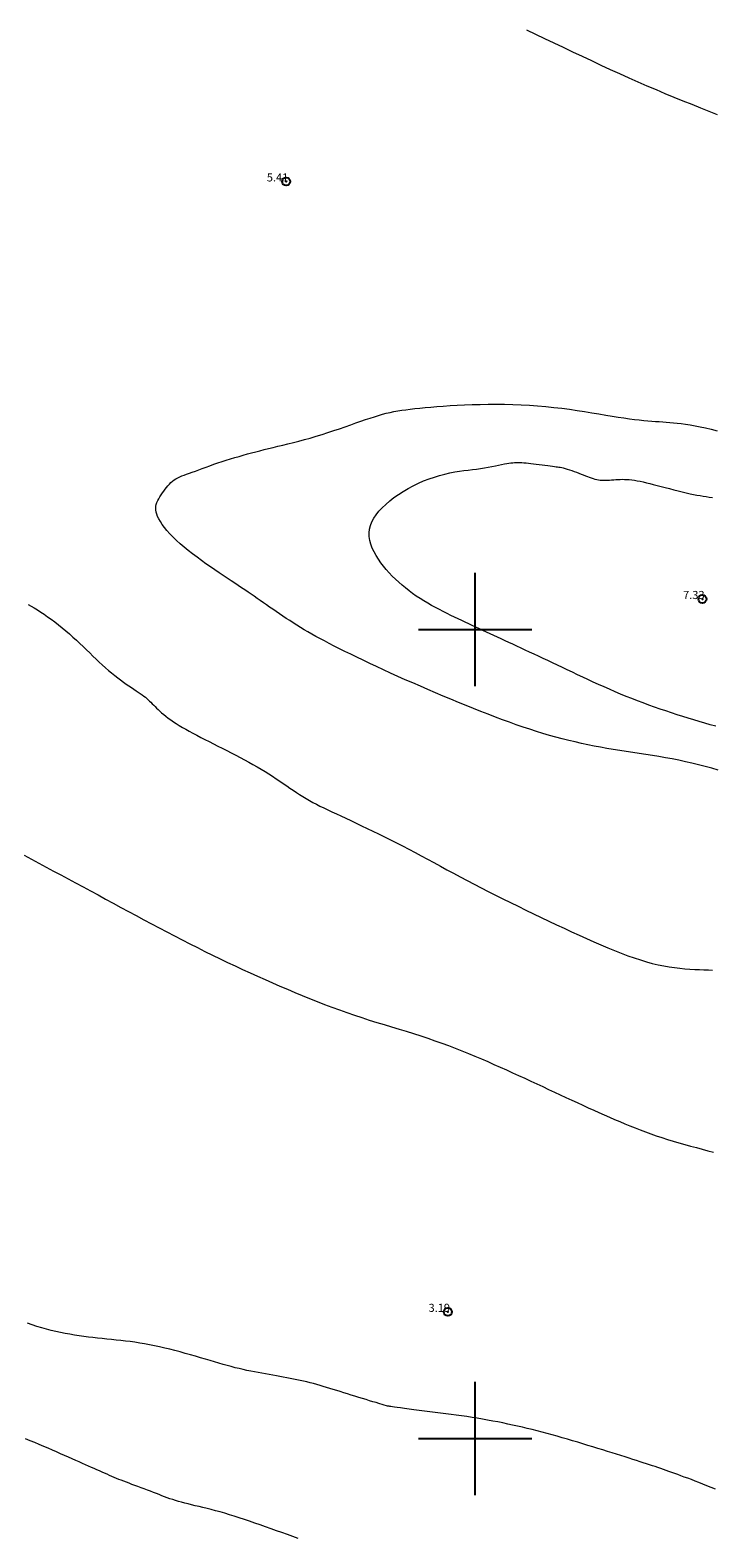
# Model space of a CAD drawing. Extents: x 289928 to 291178, y 1907659 to 1908469.
# Drawn here: x 290345 to 290429, y 1908188 to 1908374 of the extents above; entities that cross this region are included whole.
import ezdxf

# ---------------------------------------------------------------- set-up
doc = ezdxf.new("R2010")
doc.units = 0
doc.header["$MEASUREMENT"] = 0
doc.header["$PDMODE"] = 32
doc.header["$PDSIZE"] = -0.37
for name, color, linetype in [('1TODAS1K', 7, 'Continuous'), ('COTA FOTOGRAMETRICA', 10, 'Continuous'), ('CURVA INTERMEDIA', 17, 'Continuous'), ('CURVA MAESTRA', 17, 'Continuous'), ('SIMBOLO GRADICULA', 7, 'Continuous')]:
    doc.layers.add(name, color=color, linetype=linetype)
doc.styles.add('WMF-Times New Roman0', font='TIMES.TTF')

msp = doc.modelspace()

# ---------------------------------------------------------------- linework, layer by layer
at = {"layer": 'COTA FOTOGRAMETRICA'}
for p in [(290376.623, 1908355.377, 5.411), (290428.068, 1908303.765, 7.33), (290396.61, 1908215.655, 3.189)]:
    msp.add_point(p, dxfattribs=at)
at = {"layer": 'CURVA INTERMEDIA', "color": 17, "linetype": 'Continuous', "lineweight": 9}
for points, elevation in [([(290406.317, 1908374.112), (290407.437, 1908373.59), (290408.573, 1908373.059), (290409.72, 1908372.519), (290410.874, 1908371.972), (290412.035, 1908371.421), (290413.198, 1908370.869), (290414.361, 1908370.319), (290415.522, 1908369.774), (290416.678, 1908369.236), (290417.827, 1908368.709), (290418.967, 1908368.195), (290420.098, 1908367.694), (290421.221, 1908367.206), (290422.337, 1908366.729), (290423.446, 1908366.263), (290424.549, 1908365.807), (290425.648, 1908365.361), (290426.742, 1908364.923), (290427.821, 1908364.496), (290428.876, 1908364.079), (290429.898, 1908363.674)], 6.001), ([(290430.037, 1908282.63), (290429.223, 1908282.854), (290428.41, 1908283.068), (290427.596, 1908283.273), (290426.782, 1908283.468), (290425.966, 1908283.654), (290425.15, 1908283.83), (290424.334, 1908283.996), (290423.519, 1908284.152), (290422.704, 1908284.298), (290421.89, 1908284.434), (290421.078, 1908284.562), (290420.269, 1908284.685), (290419.461, 1908284.806), (290418.657, 1908284.925), (290417.856, 1908285.047), (290417.059, 1908285.174), (290416.265, 1908285.307), (290415.475, 1908285.447), (290414.688, 1908285.596), (290413.902, 1908285.754), (290413.117, 1908285.921), (290412.331, 1908286.098), (290411.544, 1908286.286), (290410.755, 1908286.485), (290409.963, 1908286.695), (290409.166, 1908286.918), (290408.363, 1908287.153), (290407.553, 1908287.401), (290406.735, 1908287.662), (290405.907, 1908287.938), (290405.068, 1908288.228), (290404.217, 1908288.531), (290403.356, 1908288.848), (290402.482, 1908289.177), (290401.596, 1908289.517), (290400.698, 1908289.869), (290399.787, 1908290.231), (290398.865, 1908290.603), (290397.932, 1908290.984), (290396.992, 1908291.372), (290396.047, 1908291.766), (290395.1, 1908292.166), (290394.155, 1908292.57), (290393.213, 1908292.978), (290392.277, 1908293.387), (290391.351, 1908293.798), (290390.438, 1908294.207), (290389.539, 1908294.615), (290388.658, 1908295.018), (290387.798, 1908295.417), (290386.961, 1908295.809), (290386.151, 1908296.192), (290385.369, 1908296.567), (290384.616, 1908296.932), (290383.895, 1908297.286), (290383.206, 1908297.629), (290382.552, 1908297.959), (290381.934, 1908298.276), (290381.353, 1908298.58), (290380.804, 1908298.872), (290380.284, 1908299.155), (290379.787, 1908299.432), (290379.309, 1908299.706), (290378.845, 1908299.978), (290378.391, 1908300.253), (290377.943, 1908300.531), (290377.499, 1908300.812), (290377.062, 1908301.095), (290376.63, 1908301.379), (290376.206, 1908301.663), (290375.789, 1908301.946), (290375.379, 1908302.226), (290374.977, 1908302.502), (290374.583, 1908302.775), (290374.194, 1908303.045), (290373.81, 1908303.313), (290373.429, 1908303.578), (290373.05, 1908303.841), (290372.673, 1908304.103), (290372.295, 1908304.364), (290371.913, 1908304.627), (290371.524, 1908304.892), (290371.124, 1908305.164), (290370.71, 1908305.443), (290370.279, 1908305.732), (290369.825, 1908306.033), (290369.348, 1908306.349), (290368.85, 1908306.678), (290368.334, 1908307.021), (290367.803, 1908307.377), (290367.262, 1908307.746), (290366.714, 1908308.128), (290366.163, 1908308.521), (290365.612, 1908308.926), (290365.067, 1908309.339), (290364.533, 1908309.758), (290364.017, 1908310.18), (290363.524, 1908310.602), (290363.06, 1908311.021), (290362.631, 1908311.435), (290362.241, 1908311.84), (290361.891, 1908312.235), (290361.582, 1908312.617), (290361.312, 1908312.983), (290361.082, 1908313.333), (290360.892, 1908313.662), (290360.741, 1908313.971), (290360.629, 1908314.256), (290360.554, 1908314.521), (290360.514, 1908314.771), (290360.506, 1908315.01), (290360.528, 1908315.241), (290360.579, 1908315.47), (290360.656, 1908315.699), (290360.756, 1908315.933), (290360.876, 1908316.171), (290361.014, 1908316.41), (290361.165, 1908316.648), (290361.327, 1908316.884), (290361.496, 1908317.116), (290361.669, 1908317.342), (290361.844, 1908317.559), (290362.02, 1908317.767), (290362.201, 1908317.965), (290362.388, 1908318.15), (290362.583, 1908318.324), (290362.787, 1908318.483), (290363.003, 1908318.627), (290363.232, 1908318.756), (290363.477, 1908318.873), (290363.74, 1908318.983), (290364.024, 1908319.09), (290364.331, 1908319.199), (290364.662, 1908319.315), (290365.022, 1908319.441), (290365.411, 1908319.582), (290365.827, 1908319.735), (290366.267, 1908319.898), (290366.727, 1908320.068), (290367.205, 1908320.242), (290367.698, 1908320.417), (290368.202, 1908320.592), (290368.714, 1908320.763), (290369.232, 1908320.929), (290369.754, 1908321.091), (290370.278, 1908321.249), (290370.803, 1908321.402), (290371.325, 1908321.551), (290371.844, 1908321.695), (290372.357, 1908321.834), (290372.87, 1908321.97), (290373.387, 1908322.104), (290373.913, 1908322.237), (290374.454, 1908322.372), (290375.014, 1908322.51), (290375.599, 1908322.651), (290376.213, 1908322.799), (290376.853, 1908322.954), (290377.516, 1908323.117), (290378.199, 1908323.289), (290378.898, 1908323.473), (290379.611, 1908323.669), (290380.334, 1908323.879), (290381.064, 1908324.102), (290381.794, 1908324.336), (290382.519, 1908324.577), (290383.233, 1908324.821), (290383.931, 1908325.063), (290384.605, 1908325.3), (290385.251, 1908325.527), (290385.863, 1908325.741), (290386.445, 1908325.941), (290386.998, 1908326.127), (290387.528, 1908326.298), (290388.037, 1908326.455), (290388.529, 1908326.596), (290389.007, 1908326.722), (290389.477, 1908326.833), (290389.944, 1908326.93), (290390.417, 1908327.016), (290390.903, 1908327.094), (290391.411, 1908327.166), (290391.949, 1908327.233), (290392.523, 1908327.299), (290393.141, 1908327.365), (290393.804, 1908327.431), (290394.51, 1908327.495), (290395.259, 1908327.557), (290396.051, 1908327.616), (290396.884, 1908327.671), (290397.758, 1908327.72), (290398.671, 1908327.763), (290399.618, 1908327.799), (290400.593, 1908327.825), (290401.59, 1908327.841), (290402.603, 1908327.844), (290403.625, 1908327.834), (290404.651, 1908327.81), (290405.676, 1908327.768), (290406.696, 1908327.712), (290407.708, 1908327.64), (290408.712, 1908327.554), (290409.705, 1908327.455), (290410.684, 1908327.342), (290411.647, 1908327.218), (290412.592, 1908327.084), (290413.515, 1908326.941), (290414.413, 1908326.795), (290415.28, 1908326.65), (290416.114, 1908326.508), (290416.911, 1908326.375), (290417.665, 1908326.253), (290418.376, 1908326.146), (290419.044, 1908326.053), (290419.671, 1908325.973), (290420.261, 1908325.904), (290420.815, 1908325.847), (290421.336, 1908325.798), (290421.826, 1908325.757), (290422.29, 1908325.723), (290422.734, 1908325.692), (290423.167, 1908325.663), (290423.597, 1908325.633), (290424.033, 1908325.599), (290424.483, 1908325.557), (290424.956, 1908325.507), (290425.458, 1908325.445), (290425.992, 1908325.369), (290426.559, 1908325.28), (290427.158, 1908325.174), (290427.792, 1908325.052), (290428.46, 1908324.911), (290429.164, 1908324.752), (290429.902, 1908324.572)], 6.001), ([(290429.709, 1908288.038), (290429.036, 1908288.226), (290428.361, 1908288.42), (290427.684, 1908288.619), (290427.004, 1908288.825), (290426.321, 1908289.035), (290425.634, 1908289.251), (290424.942, 1908289.472), (290424.246, 1908289.698), (290423.547, 1908289.93), (290422.845, 1908290.167), (290422.142, 1908290.41), (290421.439, 1908290.661), (290420.737, 1908290.918), (290420.036, 1908291.183), (290419.339, 1908291.456), (290418.645, 1908291.736), (290417.955, 1908292.021), (290417.27, 1908292.313), (290416.59, 1908292.608), (290415.915, 1908292.906), (290415.246, 1908293.207), (290414.583, 1908293.508), (290413.927, 1908293.811), (290413.278, 1908294.112), (290412.636, 1908294.413), (290412.002, 1908294.712), (290411.376, 1908295.008), (290410.759, 1908295.301), (290410.15, 1908295.589), (290409.551, 1908295.873), (290408.961, 1908296.152), (290408.382, 1908296.425), (290407.814, 1908296.693), (290407.257, 1908296.955), (290406.712, 1908297.21), (290406.18, 1908297.459), (290405.659, 1908297.701), (290405.15, 1908297.938), (290404.651, 1908298.169), (290404.161, 1908298.395), (290403.68, 1908298.616), (290403.208, 1908298.834), (290402.743, 1908299.047), (290402.285, 1908299.258), (290401.832, 1908299.466), (290401.385, 1908299.672), (290400.942, 1908299.876), (290400.503, 1908300.079), (290400.067, 1908300.281), (290399.632, 1908300.483), (290399.198, 1908300.685), (290398.763, 1908300.89), (290398.324, 1908301.097), (290397.881, 1908301.307), (290397.432, 1908301.523), (290396.975, 1908301.745), (290396.509, 1908301.973), (290396.036, 1908302.208), (290395.558, 1908302.453), (290395.077, 1908302.706), (290394.596, 1908302.969), (290394.117, 1908303.243), (290393.642, 1908303.528), (290393.173, 1908303.825), (290392.711, 1908304.135), (290392.257, 1908304.455), (290391.812, 1908304.787), (290391.376, 1908305.13), (290390.95, 1908305.482), (290390.534, 1908305.845), (290390.131, 1908306.218), (290389.74, 1908306.6), (290389.363, 1908306.993), (290389.002, 1908307.398), (290388.659, 1908307.814), (290388.334, 1908308.242), (290388.029, 1908308.682), (290387.747, 1908309.136), (290387.492, 1908309.599), (290387.273, 1908310.069), (290387.095, 1908310.543), (290386.965, 1908311.018), (290386.89, 1908311.49), (290386.876, 1908311.957), (290386.928, 1908312.415), (290387.045, 1908312.866), (290387.224, 1908313.311), (290387.462, 1908313.75), (290387.755, 1908314.184), (290388.101, 1908314.614), (290388.496, 1908315.042), (290388.937, 1908315.467), (290389.421, 1908315.886), (290389.942, 1908316.297), (290390.497, 1908316.694), (290391.081, 1908317.075), (290391.689, 1908317.435), (290392.319, 1908317.771), (290392.964, 1908318.08), (290393.62, 1908318.361), (290394.281, 1908318.614), (290394.94, 1908318.84), (290395.593, 1908319.038), (290396.234, 1908319.209), (290396.856, 1908319.352), (290397.455, 1908319.468), (290398.032, 1908319.563), (290398.589, 1908319.641), (290399.128, 1908319.709), (290399.65, 1908319.77), (290400.158, 1908319.831), (290400.653, 1908319.898), (290401.137, 1908319.974), (290401.606, 1908320.057), (290402.057, 1908320.144), (290402.484, 1908320.231), (290402.885, 1908320.315), (290403.255, 1908320.393), (290403.591, 1908320.461), (290403.889, 1908320.517), (290404.156, 1908320.56), (290404.399, 1908320.593), (290404.624, 1908320.616), (290404.84, 1908320.63), (290405.053, 1908320.637), (290405.272, 1908320.637), (290405.501, 1908320.633), (290405.743, 1908320.623), (290406, 1908320.607), (290406.273, 1908320.587), (290406.563, 1908320.56), (290406.871, 1908320.529), (290407.198, 1908320.491), (290407.545, 1908320.448), (290407.903, 1908320.4), (290408.263, 1908320.351), (290408.616, 1908320.303), (290408.953, 1908320.256), (290409.264, 1908320.213), (290409.541, 1908320.177), (290409.778, 1908320.148), (290409.981, 1908320.124), (290410.162, 1908320.102), (290410.331, 1908320.078), (290410.5, 1908320.049), (290410.678, 1908320.012), (290410.878, 1908319.963), (290411.107, 1908319.901), (290411.361, 1908319.826), (290411.634, 1908319.74), (290411.921, 1908319.645), (290412.214, 1908319.544), (290412.508, 1908319.438), (290412.797, 1908319.33), (290413.076, 1908319.22), (290413.343, 1908319.113), (290413.602, 1908319.008), (290413.851, 1908318.908), (290414.093, 1908318.815), (290414.329, 1908318.731), (290414.559, 1908318.657), (290414.784, 1908318.594), (290415.007, 1908318.544), (290415.228, 1908318.504), (290415.449, 1908318.476), (290415.671, 1908318.457), (290415.897, 1908318.448), (290416.127, 1908318.448), (290416.363, 1908318.457), (290416.605, 1908318.471), (290416.852, 1908318.49), (290417.105, 1908318.51), (290417.363, 1908318.53), (290417.626, 1908318.546), (290417.893, 1908318.558), (290418.165, 1908318.562), (290418.444, 1908318.557), (290418.731, 1908318.544), (290419.029, 1908318.521), (290419.339, 1908318.487), (290419.663, 1908318.442), (290420.004, 1908318.386), (290420.364, 1908318.317), (290420.742, 1908318.237), (290421.141, 1908318.145), (290421.561, 1908318.043), (290422.003, 1908317.932), (290422.467, 1908317.812), (290422.954, 1908317.684), (290423.464, 1908317.549), (290423.99, 1908317.41), (290424.522, 1908317.271), (290425.053, 1908317.135), (290425.573, 1908317.006), (290426.074, 1908316.887), (290426.547, 1908316.782), (290426.987, 1908316.693), (290427.399, 1908316.618), (290427.79, 1908316.551), (290428.17, 1908316.49), (290428.545, 1908316.431), (290428.925, 1908316.368), (290429.317, 1908316.299)], 7.017), ([(290344.243, 1908272.098), (290345.151, 1908271.609), (290346.058, 1908271.12), (290346.964, 1908270.632), (290347.872, 1908270.145), (290348.781, 1908269.657), (290349.692, 1908269.168), (290350.607, 1908268.678), (290351.526, 1908268.184), (290352.45, 1908267.687), (290353.379, 1908267.186), (290354.314, 1908266.68), (290355.254, 1908266.169), (290356.198, 1908265.657), (290357.146, 1908265.143), (290358.095, 1908264.63), (290359.045, 1908264.119), (290359.994, 1908263.611), (290360.942, 1908263.108), (290361.888, 1908262.61), (290362.833, 1908262.118), (290363.776, 1908261.631), (290364.717, 1908261.151), (290365.656, 1908260.678), (290366.593, 1908260.212), (290367.528, 1908259.754), (290368.462, 1908259.303), (290369.393, 1908258.859), (290370.322, 1908258.421), (290371.249, 1908257.99), (290372.175, 1908257.565), (290373.097, 1908257.145), (290374.018, 1908256.731), (290374.938, 1908256.322), (290375.856, 1908255.92), (290376.773, 1908255.524), (290377.69, 1908255.135), (290378.608, 1908254.754), (290379.526, 1908254.38), (290380.445, 1908254.015), (290381.365, 1908253.658), (290382.287, 1908253.31), (290383.209, 1908252.972), (290384.132, 1908252.645), (290385.055, 1908252.327), (290385.979, 1908252.021), (290386.904, 1908251.726), (290387.827, 1908251.439), (290388.747, 1908251.16), (290389.663, 1908250.883), (290390.574, 1908250.609), (290391.477, 1908250.333), (290392.372, 1908250.053), (290393.257, 1908249.767), (290394.131, 1908249.475), (290394.995, 1908249.176), (290395.848, 1908248.872), (290396.691, 1908248.562), (290397.523, 1908248.246), (290398.344, 1908247.925), (290399.155, 1908247.598), (290399.956, 1908247.267), (290400.748, 1908246.932), (290401.532, 1908246.593), (290402.309, 1908246.251), (290403.079, 1908245.908), (290403.844, 1908245.563), (290404.604, 1908245.217), (290405.359, 1908244.87), (290406.109, 1908244.524), (290406.854, 1908244.179), (290407.594, 1908243.836), (290408.329, 1908243.494), (290409.058, 1908243.155), (290409.782, 1908242.819), (290410.499, 1908242.486), (290411.21, 1908242.157), (290411.913, 1908241.833), (290412.607, 1908241.515), (290413.293, 1908241.201), (290413.968, 1908240.894), (290414.633, 1908240.594), (290415.289, 1908240.299), (290415.937, 1908240.011), (290416.579, 1908239.729), (290417.217, 1908239.452), (290417.851, 1908239.18), (290418.484, 1908238.914), (290419.117, 1908238.652), (290419.753, 1908238.395), (290420.393, 1908238.143), (290421.04, 1908237.898), (290421.697, 1908237.658), (290422.365, 1908237.424), (290423.047, 1908237.197), (290423.744, 1908236.976), (290424.454, 1908236.762), (290425.172, 1908236.554), (290425.894, 1908236.351), (290426.617, 1908236.152), (290427.335, 1908235.958), (290428.047, 1908235.767), (290428.747, 1908235.579), (290429.433, 1908235.397)], 4.02), ([(290348.167, 1908213.23), (290347.587, 1908213.369), (290347.005, 1908213.519), (290346.419, 1908213.681), (290345.829, 1908213.855), (290345.236, 1908214.042), (290344.642, 1908214.239)], 4.02), ([(290429.673, 1908193.75), (290429.152, 1908193.963), (290428.636, 1908194.171), (290428.13, 1908194.372), (290427.638, 1908194.563), (290427.161, 1908194.746), (290426.701, 1908194.919), (290426.256, 1908195.085), (290425.828, 1908195.243), (290425.417, 1908195.393), (290425.023, 1908195.537), (290424.646, 1908195.674), (290424.283, 1908195.806), (290423.932, 1908195.933), (290423.589, 1908196.056), (290423.251, 1908196.176), (290422.914, 1908196.294), (290422.576, 1908196.41), (290422.233, 1908196.526), (290421.883, 1908196.643), (290421.523, 1908196.762), (290421.151, 1908196.883), (290420.763, 1908197.008), (290420.357, 1908197.138), (290419.93, 1908197.274), (290419.48, 1908197.416), (290419.008, 1908197.566), (290418.515, 1908197.721), (290418.001, 1908197.883), (290417.467, 1908198.051), (290416.914, 1908198.224), (290416.343, 1908198.402), (290415.756, 1908198.585), (290415.155, 1908198.772), (290414.541, 1908198.962), (290413.918, 1908199.153), (290413.288, 1908199.345), (290412.655, 1908199.536), (290412.019, 1908199.727), (290411.384, 1908199.915), (290410.751, 1908200.1), (290410.12, 1908200.281), (290409.492, 1908200.458), (290408.868, 1908200.63), (290408.249, 1908200.797), (290407.636, 1908200.957), (290407.028, 1908201.11), (290406.425, 1908201.257), (290405.824, 1908201.398), (290405.223, 1908201.534), (290404.62, 1908201.666), (290404.014, 1908201.794), (290403.402, 1908201.92), (290402.782, 1908202.043), (290402.155, 1908202.163), (290401.523, 1908202.28), (290400.886, 1908202.393), (290400.244, 1908202.502), (290399.599, 1908202.605), (290398.953, 1908202.704), (290398.305, 1908202.796), (290397.655, 1908202.884), (290397.004, 1908202.968), (290396.35, 1908203.05), (290395.693, 1908203.132), (290395.034, 1908203.213), (290394.37, 1908203.297), (290393.705, 1908203.383), (290393.049, 1908203.469), (290392.415, 1908203.555), (290391.816, 1908203.636), (290391.265, 1908203.713), (290390.775, 1908203.781), (290390.359, 1908203.839), (290390.026, 1908203.886), (290389.769, 1908203.921), (290389.577, 1908203.948), (290389.439, 1908203.967), (290389.344, 1908203.98), (290389.157, 1908204.006), (290388.092, 1908204.329), (290387.742, 1908204.435), (290387.355, 1908204.552), (290386.938, 1908204.679), (290386.5, 1908204.813), (290386.049, 1908204.951), (290385.593, 1908205.091), (290385.134, 1908205.232), (290384.675, 1908205.373), (290384.218, 1908205.515), (290383.766, 1908205.655), (290383.32, 1908205.794), (290382.882, 1908205.931), (290382.455, 1908206.065), (290382.036, 1908206.195), (290381.625, 1908206.322), (290381.218, 1908206.446), (290380.815, 1908206.565), (290380.412, 1908206.679), (290380.01, 1908206.788), (290379.604, 1908206.892), (290379.196, 1908206.991), (290378.786, 1908207.086), (290378.374, 1908207.178), (290377.958, 1908207.266), (290377.541, 1908207.353), (290377.122, 1908207.437), (290376.7, 1908207.521), (290376.275, 1908207.603), (290375.848, 1908207.685), (290375.416, 1908207.766), (290374.98, 1908207.846), (290374.539, 1908207.926), (290374.092, 1908208.005), (290373.639, 1908208.085), (290373.181, 1908208.165), (290372.717, 1908208.248), (290372.249, 1908208.335), (290371.776, 1908208.428), (290371.299, 1908208.528), (290370.82, 1908208.637), (290370.337, 1908208.756), (290369.848, 1908208.884), (290369.351, 1908209.021), (290368.843, 1908209.166), (290368.321, 1908209.319), (290367.781, 1908209.48), (290367.223, 1908209.646), (290366.642, 1908209.818), (290366.043, 1908209.994), (290365.428, 1908210.172), (290364.801, 1908210.35), (290364.166, 1908210.527), (290363.527, 1908210.7), (290362.887, 1908210.868), (290362.249, 1908211.03), (290361.615, 1908211.183), (290360.985, 1908211.328), (290360.361, 1908211.463), (290359.742, 1908211.589), (290359.13, 1908211.703), (290358.527, 1908211.806), (290357.931, 1908211.897), (290357.343, 1908211.977), (290356.761, 1908212.049), (290356.184, 1908212.114), (290355.61, 1908212.175), (290355.039, 1908212.233), (290354.468, 1908212.29), (290353.898, 1908212.348), (290353.327, 1908212.408), (290352.756, 1908212.471), (290352.184, 1908212.539), (290351.612, 1908212.613), (290351.04, 1908212.693), (290350.467, 1908212.781), (290349.894, 1908212.879), (290349.32, 1908212.986), (290348.744, 1908213.103), (290348.167, 1908213.23)], 4.02)]:
    msp.add_lwpolyline(points, dxfattribs=dict(at, elevation=elevation))
at = {"layer": 'CURVA MAESTRA', "color": 17, "linetype": 'Continuous', "lineweight": 13, "elevation": 5.005}
for points in [[(290344.727, 1908303.11), (290345.097, 1908302.893), (290345.483, 1908302.663), (290345.882, 1908302.417), (290346.294, 1908302.156), (290346.718, 1908301.879), (290347.15, 1908301.583), (290347.591, 1908301.269), (290348.038, 1908300.936), (290348.489, 1908300.586), (290348.941, 1908300.221), (290349.392, 1908299.845), (290349.839, 1908299.46), (290350.28, 1908299.069), (290350.713, 1908298.674), (290351.134, 1908298.279), (290351.547, 1908297.885), (290351.951, 1908297.493), (290352.349, 1908297.105), (290352.742, 1908296.723), (290353.132, 1908296.348), (290353.521, 1908295.982), (290353.909, 1908295.626), (290354.297, 1908295.281), (290354.682, 1908294.948), (290355.063, 1908294.628), (290355.44, 1908294.323), (290355.809, 1908294.033), (290356.171, 1908293.759), (290356.523, 1908293.502), (290356.865, 1908293.26), (290357.193, 1908293.034), (290357.508, 1908292.822), (290357.808, 1908292.622), (290358.09, 1908292.435), (290358.353, 1908292.258), (290358.596, 1908292.09), (290358.822, 1908291.93), (290359.032, 1908291.775), (290359.228, 1908291.623), (290359.413, 1908291.472), (290359.589, 1908291.319), (290359.758, 1908291.162), (290359.923, 1908290.999), (290360.087, 1908290.83), (290360.254, 1908290.655), (290360.426, 1908290.474), (290360.608, 1908290.287), (290360.802, 1908290.095), (290361.013, 1908289.896), (290361.242, 1908289.692), (290361.49, 1908289.483), (290361.759, 1908289.268), (290362.048, 1908289.049), (290362.357, 1908288.826), (290362.687, 1908288.6), (290363.038, 1908288.37), (290363.41, 1908288.138), (290363.803, 1908287.902), (290364.217, 1908287.662), (290364.65, 1908287.42), (290365.104, 1908287.172), (290365.576, 1908286.921), (290366.068, 1908286.665), (290366.578, 1908286.404), (290367.103, 1908286.138), (290367.64, 1908285.868), (290368.185, 1908285.595), (290368.737, 1908285.319), (290369.29, 1908285.04), (290369.842, 1908284.759), (290370.391, 1908284.476), (290370.934, 1908284.191), (290371.47, 1908283.905), (290371.999, 1908283.617), (290372.519, 1908283.327), (290373.029, 1908283.036), (290373.528, 1908282.742), (290374.015, 1908282.447), (290374.49, 1908282.15), (290374.953, 1908281.854), (290375.405, 1908281.558), (290375.846, 1908281.265), (290376.275, 1908280.975), (290376.694, 1908280.688), (290377.102, 1908280.406), (290377.503, 1908280.13), (290377.899, 1908279.86), (290378.294, 1908279.596), (290378.691, 1908279.34), (290379.093, 1908279.092), (290379.503, 1908278.852), (290379.923, 1908278.62), (290380.357, 1908278.394), (290380.808, 1908278.17), (290381.278, 1908277.944), (290381.77, 1908277.713), (290382.286, 1908277.474), (290382.829, 1908277.222), (290383.401, 1908276.955), (290384, 1908276.673), (290384.625, 1908276.378), (290385.272, 1908276.069), (290385.94, 1908275.749), (290386.627, 1908275.418), (290387.33, 1908275.078), (290388.047, 1908274.728), (290388.776, 1908274.37), (290389.516, 1908274.003), (290390.266, 1908273.627), (290391.024, 1908273.241), (290391.788, 1908272.847), (290392.557, 1908272.443), (290393.331, 1908272.03), (290394.109, 1908271.609), (290394.894, 1908271.18), (290395.688, 1908270.746), (290396.493, 1908270.306), (290397.309, 1908269.863), (290398.14, 1908269.417), (290398.986, 1908268.968), (290399.846, 1908268.519), (290400.721, 1908268.067), (290401.61, 1908267.614), (290402.511, 1908267.16), (290403.424, 1908266.703), (290404.349, 1908266.245), (290405.284, 1908265.786), (290406.227, 1908265.326), (290407.175, 1908264.867), (290408.126, 1908264.411), (290409.076, 1908263.958), (290410.024, 1908263.509), (290410.966, 1908263.068), (290411.899, 1908262.633), (290412.823, 1908262.209), (290413.734, 1908261.796), (290414.632, 1908261.397), (290415.514, 1908261.014), (290416.378, 1908260.649), (290417.223, 1908260.305), (290418.047, 1908259.982), (290418.851, 1908259.683), (290419.635, 1908259.408), (290420.4, 1908259.157), (290421.147, 1908258.933), (290421.877, 1908258.734), (290422.591, 1908258.564), (290423.289, 1908258.421), (290423.97, 1908258.303), (290424.636, 1908258.208), (290425.284, 1908258.131), (290425.915, 1908258.071), (290426.529, 1908258.024), (290427.125, 1908257.988), (290427.703, 1908257.959), (290428.262, 1908257.935), (290428.803, 1908257.915), (290429.326, 1908257.897)], [(290378.099, 1908187.641), (290377.445, 1908187.883), (290376.781, 1908188.125), (290376.109, 1908188.367), (290375.433, 1908188.608), (290374.757, 1908188.846), (290374.083, 1908189.082), (290373.414, 1908189.315), (290372.753, 1908189.543), (290372.102, 1908189.767), (290371.462, 1908189.983), (290370.833, 1908190.192), (290370.218, 1908190.391), (290369.616, 1908190.58), (290369.029, 1908190.757), (290368.458, 1908190.92), (290367.904, 1908191.072), (290367.366, 1908191.213), (290366.846, 1908191.344), (290366.343, 1908191.468), (290365.858, 1908191.585), (290365.392, 1908191.697), (290364.944, 1908191.806), (290364.514, 1908191.911), (290364.102, 1908192.016), (290363.705, 1908192.12), (290363.323, 1908192.225), (290362.956, 1908192.333), (290362.602, 1908192.444), (290362.259, 1908192.559), (290361.925, 1908192.679), (290361.595, 1908192.803), (290361.264, 1908192.931), (290360.93, 1908193.063), (290360.587, 1908193.199), (290360.231, 1908193.339), (290359.86, 1908193.481), (290359.477, 1908193.626), (290359.088, 1908193.771), (290358.696, 1908193.916), (290358.309, 1908194.059), (290357.93, 1908194.199), (290357.564, 1908194.334), (290357.216, 1908194.464), (290356.883, 1908194.59), (290356.564, 1908194.712), (290356.256, 1908194.833), (290355.956, 1908194.952), (290355.661, 1908195.072), (290355.369, 1908195.194), (290355.077, 1908195.318), (290354.783, 1908195.445), (290354.487, 1908195.575), (290354.186, 1908195.709), (290353.88, 1908195.846), (290353.566, 1908195.987), (290353.244, 1908196.131), (290352.911, 1908196.28), (290352.567, 1908196.433), (290352.209, 1908196.591), (290351.838, 1908196.756), (290351.451, 1908196.927), (290351.048, 1908197.105), (290350.626, 1908197.292), (290350.185, 1908197.487), (290349.726, 1908197.691), (290349.25, 1908197.901), (290348.758, 1908198.118), (290348.252, 1908198.339), (290347.734, 1908198.564), (290347.204, 1908198.792), (290346.664, 1908199.023), (290346.114, 1908199.255), (290345.557, 1908199.489), (290344.992, 1908199.725), (290344.422, 1908199.962)]]:
    msp.add_lwpolyline(points, dxfattribs=at)
at = {"layer": 'SIMBOLO GRADICULA', "color": 5}
for points in [[(290400, 1908293), (290400, 1908300), (290400, 1908307)], [(290393, 1908300), (290400, 1908300), (290407, 1908300)], [(290400, 1908193), (290400, 1908200), (290400, 1908207)], [(290393, 1908200), (290400, 1908200), (290407, 1908200)]]:
    msp.add_lwpolyline(points, dxfattribs=at)

# ---------------------------------------------------------------- texts
at = {"layer": '1TODAS1K', "style": 'WMF-Times New Roman0'}
for s, p in [('5.41', (290374.238, 1908355.377)), ('7.33', (290425.683, 1908303.765)), ('3.19', (290394.225, 1908215.655))]:
    msp.add_text(s, height=1, dxfattribs=at).set_placement(p)

doc.saveas('drawing.dxf')
